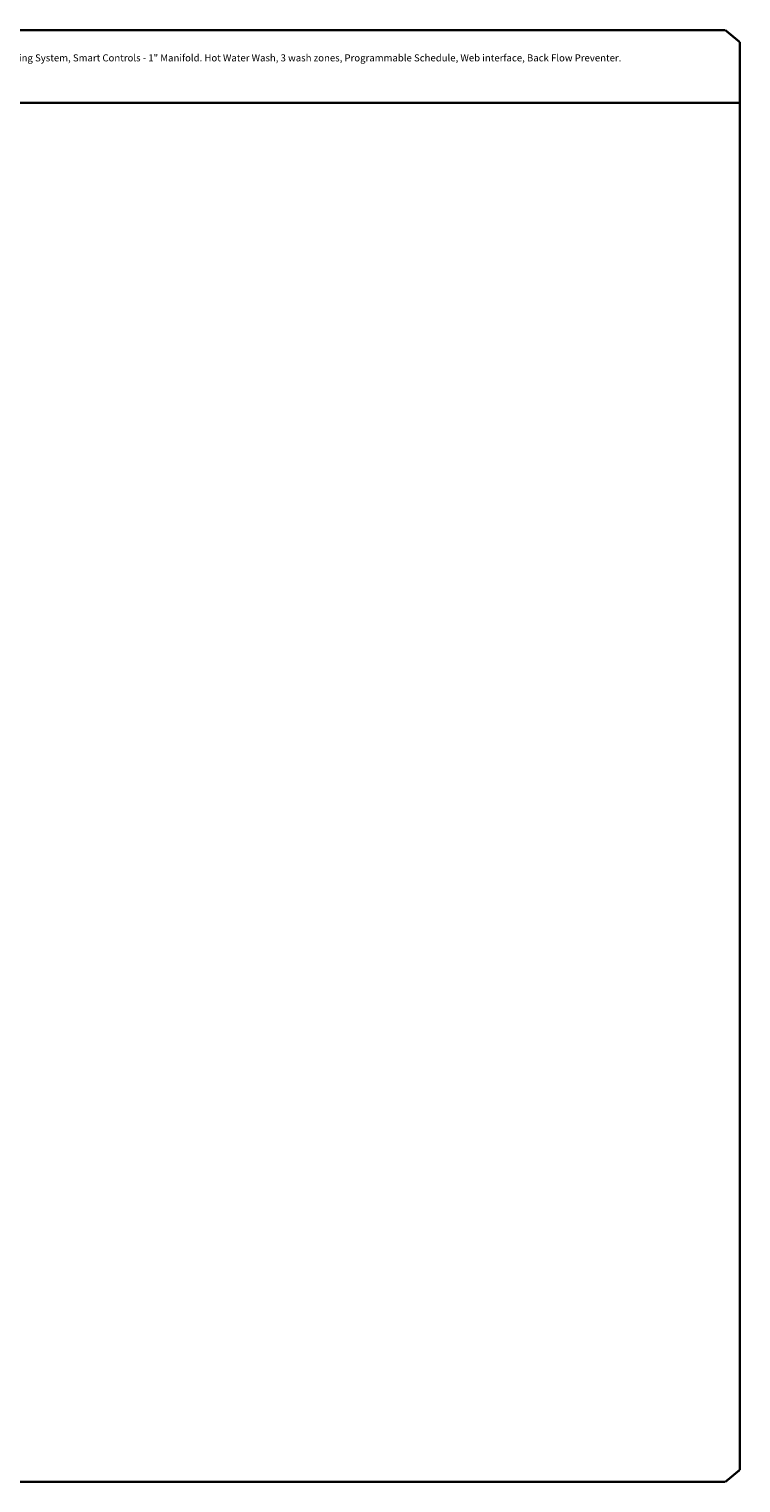
# Model space of a CAD drawing. Extents: x 0 to 220, y -165 to 0.
# Drawn here: x 139 to 220, y -165 to 0 of the extents above; entities that cross this region are included whole.
import ezdxf

# ---------------------------------------------------------------- set-up
doc = ezdxf.new("R2010")
doc.units = 0
doc.header["$LTSCALE"] = 8

msp = doc.modelspace()

# ---------------------------------------------------------------- linework, layer by layer
at = {"const_width": 0.249}
for points in [[(1.65, 0), (218.36, 0)], [(1.65, 0), (218.36, 0)], [(220, -1.36), (218.36, 0)], [(220, -163.64), (220, -1.36)], [(0, -8.26), (219.94, -8.26)], [(218.36, -165), (220, -163.64)], [(218.36, -165), (220, -163.64)], [(1.65, -165), (218.36, -165)], [(1.65, -165), (218.36, -165)]]:
    msp.add_lwpolyline(points, dxfattribs=at)

# ---------------------------------------------------------------- texts
at = {"lineweight": -2, "insert": (133, -2.75), "char_height": 0.8, "width": 86, "attachment_point": 1}
msp.add_mtext('Self Cleaning System, Smart Controls - 1" Manifold. Hot Water Wash, 3 wash zones, Programmable Schedule, Web interface, Back Flow Preventer.', dxfattribs=at)

doc.saveas('drawing.dxf')
